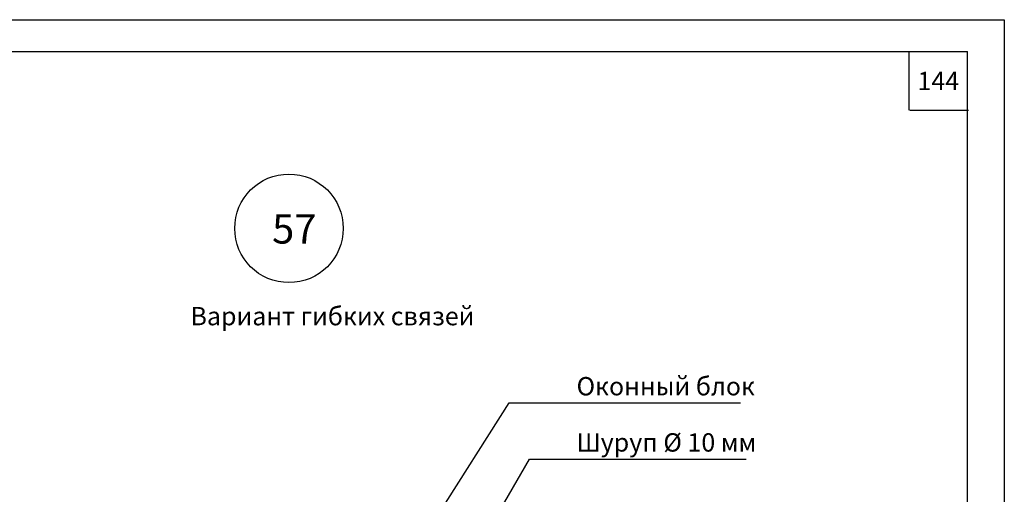
# Model space of a CAD drawing. Extents: x 1327 to 7825, y -1266 to 1194.
# Drawn here: x 3576 to 3710, y -1046 to -982 of the extents above; entities that cross this region are included whole.
import ezdxf

# ---------------------------------------------------------------- set-up
doc = ezdxf.new("R2010")
doc.units = 0
doc.layers.get('0').update_dxf_attribs({"linetype": 'CONTINUOUS'})
doc.styles.get("Standard").update_dxf_attribs({"font": 'TIMES.TTF'})
doc.dimstyles.get("Standard").update_dxf_attribs({"dimtxt": 0.18, "dimasz": 0.18, "dimexe": 0.18, "dimexo": 0.0625, "dimgap": 0.09, "dimtad": 0, "dimtih": 1, "dimtoh": 1, "dimdec": 4, "dimzin": 0, "dimdsep": 46, "dimtxsty": 'Standard', "dimcen": 0.09, "dimadec": 0, "dimazin": 0, "dimtfac": 1, "dimtdec": 4, "dimtofl": 0, "dimtmove": 0, "dimatfit": 3, "dimfxl": 0, "dimtolj": 1, "dimtzin": 0, "dimarcsym": 0})

msp = doc.modelspace()

# ---------------------------------------------------------------- linework, layer by layer
at = {"ltscale": 0.5}
for p, q in [((3520.49754, -985.97752), (3705.49754, -985.97752)), ((3697.49754, -993.97752), (3697.49754, -985.97752)), ((3705.49754, -1260.97752), (3705.49754, -985.97752)), ((3697.61511, -993.97752), (3705.61511, -993.97752))]:
    msp.add_line(p, q, dxfattribs=at)
at = {"ltscale": 0.1}
msp.add_lwpolyline([(3500.49754, -981.62062), (3710.49754, -981.62062), (3710.49754, -1265.97752), (3500.49754, -1265.97752)], close=True, dxfattribs=at)
at = {"color": 0, "linetype": 'Continuous', "lineweight": 30}
msp.add_circle((3612.9272, -1010.07264), 7.40064, dxfattribs=at)

# ---------------------------------------------------------------- texts
msp.add_text('57', height=4, dxfattribs=at).set_placement((3610.62066, -1012.15199))
at = {"ltscale": 0.5, "char_height": 2.5}
for s, insert, width, attachment_point in [('{\\fTimes New Roman|b0|i0|c0|p18;144}', (3701.49754, -989.97752), 8, 5), ('{\\fTimes New Roman|b0|i0|c204|p18;Вариант гибких связей}', (3599.49491, -1020.79797), 40.308414, 1), ('{\\fTimes New Roman|b0|i0|c204|p18;Оконный блок}', (3652.15112, -1030.35405), 28.3665971, 1), ('{\\fTimes New Roman|b0|i0|c204|p18;Шуруп %%c 10 мм}', (3652.15112, -1038.0193), 28.3665971, 1)]:
    msp.add_mtext(s, dxfattribs=dict(at, insert=insert, width=width, attachment_point=attachment_point))

# ---------------------------------------------------------------- leaders
at = {"ltscale": 0.3}
for points in [[(3632.26724, -1050.66228), (3642.97435, -1033.88552), (3674.5169, -1033.88552)], [(3617.63703, -1090.00365), (3645.73392, -1041.54909), (3675.29193, -1041.54909)]]:
    msp.add_leader(points, dimstyle='Standard', override={"dimtxt": 2.5, "dimasz": 2.5, "dimexe": 1.25, "dimexo": 0.625, "dimgap": 0.625, "dimtih": 0, "dimtoh": 0, "dimrnd": 1, "dimzin": 8, "dimlunit": 6, "dimcen": 2.5, "dimtofl": 1, "dimtmove": 2, "dimldrblk": 'DotSmall'}, dxfattribs=at)

doc.saveas('drawing.dxf')
